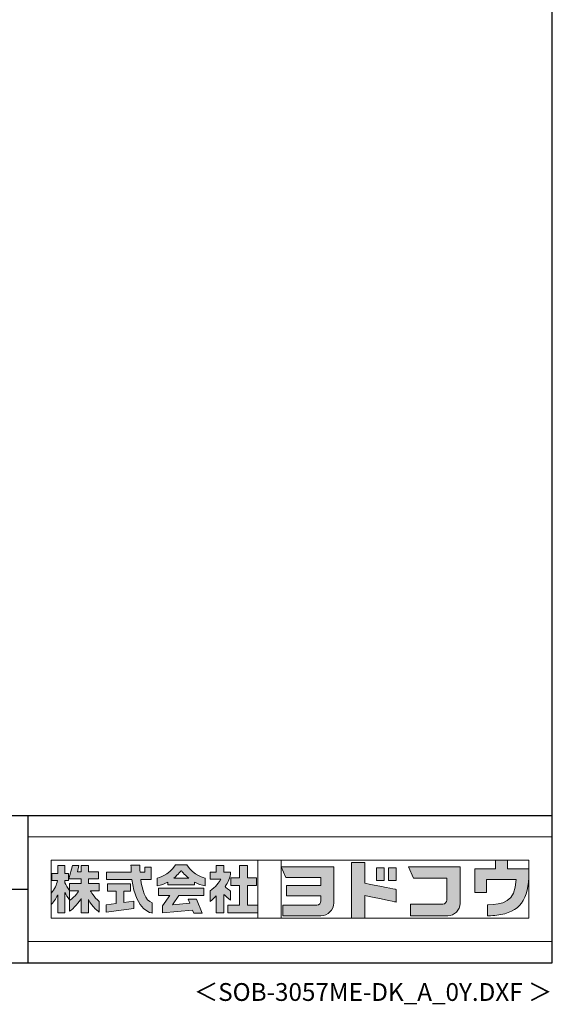
# Model space of a CAD drawing. Extents: x 868 to 32764, y 362 to 22484.
# Drawn here: x 26774 to 32764, y 362 to 11423 of the extents above; entities that cross this region are included whole.
import ezdxf
from ezdxf.enums import TextEntityAlignment as Align

# ---------------------------------------------------------------- set-up
doc = ezdxf.new("R2010")
doc.units = 0
doc.header["$LTSCALE"] = 80
doc.header["$MEASUREMENT"] = 0
for name, color, linetype in [('FILENAME', 7, 'CONTINUOUS'), ('WAKUSEN-01', 50, 'CONTINUOUS'), ('WAKUSEN-02', 130, 'CONTINUOUS')]:
    doc.layers.add(name, color=color, linetype=linetype)
doc.layers.add('FRAME', color=8, linetype='CONTINUOUS', lineweight=0, plot=False)
doc.layers.add('株式会社ヨドコウ 社名ロゴタイプ 横組み', color=4, linetype='CONTINUOUS', lineweight=0)
doc.styles.add('FILENAME', font='romans', dxfattribs={"height": 200, "bigfont": 'bigfont'})

# ---------------------------------------------------------------- blocks, each defined once
blk = doc.blocks.new('Block_0')
at = {"layer": '株式会社ヨドコウ 社名ロゴタイプ 横組み'}
h = blk.add_hatch(color=256, dxfattribs=at)
h.dxf.hatch_style = 1
edge = h.paths.add_edge_path()
edge.add_spline(control_points=[(128.43, -12.79), (128.43, -12.43), (128.43, -12.09), (128.43, -11.79)], knot_values=[12.750005, 12.750005, 12.750005, 12.750005, 12.812504, 12.812504, 12.812504, 12.812504], degree=3, periodic=0)
edge.add_spline(control_points=[(128.43, -11.79), (128.43, -11.5), (128.43, -11.24), (128.43, -11.02)], knot_values=[12.812504, 12.812504, 12.812504, 12.812504, 12.875003, 12.875003, 12.875003, 12.875003], degree=3, periodic=0)
edge.add_spline(control_points=[(128.43, -11.02), (128.43, -10.92), (128.43, -10.82), (128.43, -10.74)], knot_values=[12.875003, 12.875003, 12.875003, 12.875003, 12.906252, 12.906252, 12.906252, 12.906252], degree=3, periodic=0)
edge.add_spline(control_points=[(128.43, -10.74), (128.43, -10.66), (128.43, -10.59), (128.43, -10.53)], knot_values=[12.906252, 12.906252, 12.906252, 12.906252, 12.937501, 12.937501, 12.937501, 12.937501], degree=3, periodic=0)
edge.add_spline(control_points=[(128.43, -10.35), (128.43, -10.35), (128.43, -10.35), (128.43, -10.35), (128.43, -10.35), (122.78, -10.35), (117.12, -10.35)], knot_values=[12.999817, 12.999817, 12.999817, 12.999817, 13, 13, 13, 13.49999, 13.49999, 13.49999, 13.49999], degree=3, periodic=0)
edge.add_spline(control_points=[(117.12, -10.35), (111.46, -10.35), (105.8, -10.35), (105.8, -10.35)], knot_values=[13.49999, 13.49999, 13.49999, 13.49999, 14, 14, 14, 14], degree=3, periodic=0)
edge.add_spline(control_points=[(105.8, -10.35), (105.8, -10.35), (107.72, -14.94), (107.72, -14.94)], knot_values=[0.00001, 0.00001, 0.00001, 0.00001, 0.99999, 0.99999, 0.99999, 0.99999], degree=3, periodic=0)
edge.add_spline(control_points=[(107.72, -14.94), (107.72, -14.94), (122.93, -14.94), (122.93, -14.94)], knot_values=[1.00001, 1.00001, 1.00001, 1.00001, 1.99999, 1.99999, 1.99999, 1.99999], degree=3, periodic=0)
edge.add_spline(control_points=[(122.93, -14.94), (122.93, -14.94), (122.93, -18.45), (122.93, -18.45)], knot_values=[2.00001, 2.00001, 2.00001, 2.00001, 2.99999, 2.99999, 2.99999, 2.99999], degree=3, periodic=0)
edge.add_spline(control_points=[(122.93, -18.45), (122.93, -18.45), (108.09, -18.45), (108.09, -18.45)], knot_values=[3.00001, 3.00001, 3.00001, 3.00001, 3.99999, 3.99999, 3.99999, 3.99999], degree=3, periodic=0)
edge.add_spline(control_points=[(108.09, -18.45), (108.09, -18.45), (108.09, -22.88), (108.09, -22.88)], knot_values=[4.00001, 4.00001, 4.00001, 4.00001, 4.99999, 4.99999, 4.99999, 4.99999], degree=3, periodic=0)
edge.add_spline(control_points=[(108.09, -22.88), (108.09, -22.88), (122.93, -22.88), (122.93, -22.88)], knot_values=[5.00001, 5.00001, 5.00001, 5.00001, 5.99999, 5.99999, 5.99999, 5.99999], degree=3, periodic=0)
edge.add_spline(control_points=[(122.93, -22.88), (122.93, -22.88), (122.93, -25.08), (122.93, -25.08)], knot_values=[6.00001, 6.00001, 6.00001, 6.00001, 7, 7, 7, 7], degree=3, periodic=0)
edge.add_spline(control_points=[(122.93, -25.08), (122.93, -26.07), (122.12, -26.87), (121.13, -26.87)], knot_values=[7, 7, 7, 7, 8, 8, 8, 8], degree=3, periodic=0)
edge.add_spline(control_points=[(121.13, -26.87), (121.13, -26.87), (106.47, -26.87), (106.47, -26.87)], knot_values=[8.00001, 8.00001, 8.00001, 8.00001, 8.99999, 8.99999, 8.99999, 8.99999], degree=3, periodic=0)
edge.add_spline(control_points=[(106.47, -26.87), (106.47, -26.87), (106.47, -31.47), (106.47, -31.47)], knot_values=[9.00001, 9.00001, 9.00001, 9.00001, 9.99999, 9.99999, 9.99999, 9.99999], degree=3, periodic=0)
edge.add_spline(control_points=[(106.47, -31.47), (106.47, -31.47), (122.93, -31.47), (122.93, -31.47)], knot_values=[10.00001, 10.00001, 10.00001, 10.00001, 11, 11, 11, 11], degree=3, periodic=0)
edge.add_spline(control_points=[(122.93, -31.47), (125.96, -31.47), (128.43, -28.99), (128.43, -25.96), (128.43, -25.96), (128.43, -24.98), (128.43, -23.52)], knot_values=[11, 11, 11, 11, 12, 12, 12, 12.250015, 12.250015, 12.250015, 12.250015], degree=3, periodic=0)
edge.add_spline(control_points=[(128.43, -23.52), (128.43, -22.06), (128.43, -20.11), (128.43, -18.16)], knot_values=[12.250015, 12.250015, 12.250015, 12.250015, 12.50001, 12.50001, 12.50001, 12.50001], degree=3, periodic=0)
edge.add_spline(control_points=[(128.43, -18.16), (128.43, -17.18), (128.43, -16.2), (128.43, -15.29)], knot_values=[12.50001, 12.50001, 12.50001, 12.50001, 12.625008, 12.625008, 12.625008, 12.625008], degree=3, periodic=0)
edge.add_spline(control_points=[(128.43, -15.29), (128.43, -14.38), (128.43, -13.52), (128.43, -12.79)], knot_values=[12.625008, 12.625008, 12.625008, 12.625008, 12.750005, 12.750005, 12.750005, 12.750005], degree=3, periodic=0)
edge = h.paths.add_edge_path()
edge.add_spline(control_points=[(141.81, -17.46), (141.81, -17.46), (141.81, -8.53), (141.81, -8.53)], knot_values=[1.00001, 1.00001, 1.00001, 1.00001, 1.99999, 1.99999, 1.99999, 1.99999], degree=3, periodic=0)
edge.add_spline(control_points=[(141.81, -8.53), (141.81, -8.53), (136.06, -8.53), (136.06, -8.53)], knot_values=[2.00001, 2.00001, 2.00001, 2.00001, 2.99999, 2.99999, 2.99999, 2.99999], degree=3, periodic=0)
edge.add_spline(control_points=[(136.06, -8.53), (136.06, -8.53), (136.06, -32.5), (136.06, -32.5)], knot_values=[3.00001, 3.00001, 3.00001, 3.00001, 3.99999, 3.99999, 3.99999, 3.99999], degree=3, periodic=0)
edge.add_spline(control_points=[(136.06, -32.5), (136.06, -32.5), (141.81, -32.5), (141.81, -32.5)], knot_values=[4.00001, 4.00001, 4.00001, 4.00001, 4.99999, 4.99999, 4.99999, 4.99999], degree=3, periodic=0)
edge.add_spline(control_points=[(141.81, -32.5), (141.81, -32.5), (141.81, -22.75), (141.81, -22.75)], knot_values=[5.00001, 5.00001, 5.00001, 5.00001, 6, 6, 6, 6], degree=3, periodic=0)
edge.add_spline(control_points=[(141.81, -22.75), (146.75, -23.83), (154.97, -25.5), (155.05, -25.52)], knot_values=[6, 6, 6, 6, 7, 7, 7, 7], degree=3, periodic=0)
edge.add_spline(control_points=[(155.05, -25.52), (155.05, -25.52), (155.4, -25.59), (155.4, -25.59), (155.4, -25.59), (155.4, -20.1), (155.4, -20.1), (155.4, -20.1), (155.17, -20.05), (155.17, -20.05)], knot_values=[7.00003, 7.00003, 7.00003, 7.00003, 8, 8, 8, 9, 9, 9, 9.99997, 9.99997, 9.99997, 9.99997], degree=3, periodic=0)
edge.add_spline(control_points=[(155.17, -20.05), (155.1, -20.04), (148.67, -18.75), (141.81, -17.46)], knot_values=[0, 0, 0, 0, 1, 1, 1, 1], degree=3, periodic=0)
edge = h.paths.add_edge_path()
edge.add_spline(control_points=[(182.97, -15.35), (182.97, -14.42), (182.97, -13.56), (182.97, -12.82)], knot_values=[8.625007, 8.625007, 8.625007, 8.625007, 8.750005, 8.750005, 8.750005, 8.750005], degree=3, periodic=0)
edge.add_spline(control_points=[(182.97, -12.82), (182.97, -12.45), (182.97, -12.11), (182.97, -11.81)], knot_values=[8.750005, 8.750005, 8.750005, 8.750005, 8.812504, 8.812504, 8.812504, 8.812504], degree=3, periodic=0)
edge.add_spline(control_points=[(182.97, -11.81), (182.97, -11.51), (182.97, -11.25), (182.97, -11.03)], knot_values=[8.812504, 8.812504, 8.812504, 8.812504, 8.875002, 8.875002, 8.875002, 8.875002], degree=3, periodic=0)
edge.add_spline(control_points=[(182.97, -11.03), (182.97, -10.92), (182.97, -10.83), (182.97, -10.74)], knot_values=[8.875002, 8.875002, 8.875002, 8.875002, 8.906252, 8.906252, 8.906252, 8.906252], degree=3, periodic=0)
edge.add_spline(control_points=[(182.97, -10.74), (182.97, -10.66), (182.97, -10.59), (182.97, -10.53)], knot_values=[8.906252, 8.906252, 8.906252, 8.906252, 8.937501, 8.937501, 8.937501, 8.937501], degree=3, periodic=0)
edge.add_spline(control_points=[(182.97, -10.35), (182.97, -10.35), (182.97, -10.35), (182.97, -10.35), (182.97, -10.35), (177.43, -10.35), (171.88, -10.35)], knot_values=[8.999817, 8.999817, 8.999817, 8.999817, 9, 9, 9, 9.49999, 9.49999, 9.49999, 9.49999], degree=3, periodic=0)
edge.add_spline(control_points=[(171.88, -10.35), (166.33, -10.35), (160.78, -10.35), (160.78, -10.35)], knot_values=[9.49999, 9.49999, 9.49999, 9.49999, 10, 10, 10, 10], degree=3, periodic=0)
edge.add_spline(control_points=[(160.78, -10.35), (160.78, -10.35), (162.85, -15.34), (162.85, -15.34)], knot_values=[0.00001, 0.00001, 0.00001, 0.00001, 0.99999, 0.99999, 0.99999, 0.99999], degree=3, periodic=0)
edge.add_spline(control_points=[(162.85, -15.34), (162.85, -15.34), (177.24, -15.34), (177.24, -15.34)], knot_values=[1.00001, 1.00001, 1.00001, 1.00001, 1.99999, 1.99999, 1.99999, 1.99999], degree=3, periodic=0)
edge.add_spline(control_points=[(177.24, -15.34), (177.24, -15.34), (177.24, -24.73), (177.24, -24.73)], knot_values=[2.00001, 2.00001, 2.00001, 2.00001, 3, 3, 3, 3], degree=3, periodic=0)
edge.add_spline(control_points=[(177.24, -24.73), (177.24, -25.66), (176.48, -26.43), (175.54, -26.43)], knot_values=[3, 3, 3, 3, 4, 4, 4, 4], degree=3, periodic=0)
edge.add_spline(control_points=[(175.54, -26.43), (175.54, -26.43), (161.55, -26.43), (161.55, -26.43)], knot_values=[4.00001, 4.00001, 4.00001, 4.00001, 4.99999, 4.99999, 4.99999, 4.99999], degree=3, periodic=0)
edge.add_spline(control_points=[(161.55, -26.43), (161.55, -26.43), (161.55, -31.47), (161.55, -31.47)], knot_values=[5.00001, 5.00001, 5.00001, 5.00001, 5.99999, 5.99999, 5.99999, 5.99999], degree=3, periodic=0)
edge.add_spline(control_points=[(161.55, -31.47), (161.55, -31.47), (177.65, -31.47), (177.65, -31.47)], knot_values=[6.00001, 6.00001, 6.00001, 6.00001, 7, 7, 7, 7], degree=3, periodic=0)
edge.add_spline(control_points=[(177.65, -31.47), (180.58, -31.47), (182.97, -29.08), (182.97, -26.14), (182.97, -26.14), (182.97, -25.15), (182.97, -23.67)], knot_values=[7, 7, 7, 7, 8, 8, 8, 8.250015, 8.250015, 8.250015, 8.250015], degree=3, periodic=0)
edge.add_spline(control_points=[(182.97, -23.67), (182.97, -22.19), (182.97, -20.22), (182.97, -18.25)], knot_values=[8.250015, 8.250015, 8.250015, 8.250015, 8.50001, 8.50001, 8.50001, 8.50001], degree=3, periodic=0)
edge.add_spline(control_points=[(182.97, -18.25), (182.97, -17.26), (182.97, -16.27), (182.97, -15.35)], knot_values=[8.50001, 8.50001, 8.50001, 8.50001, 8.625007, 8.625007, 8.625007, 8.625007], degree=3, periodic=0)
edge = h.paths.add_edge_path()
edge.add_spline(control_points=[(212.73, -12.78), (212.73, -12.78), (212.73, -11.21), (212.73, -11.21), (212.73, -11.21), (203.51, -11.21), (203.51, -11.21)], knot_values=[14.00002, 14.00002, 14.00002, 14.00002, 15, 15, 15, 15.99998, 15.99998, 15.99998, 15.99998], degree=3, periodic=0)
edge.add_spline(control_points=[(203.51, -11.21), (203.51, -11.21), (203.51, -11.21), (203.51, -11.21), (203.51, -11.21), (203.51, -11.21), (203.51, -11.21)], knot_values=[15.99998, 15.99998, 15.99998, 15.99998, 16, 16, 16, 16.00001, 16.00001, 16.00001, 16.00001], degree=3, periodic=0)
edge.add_spline(control_points=[(203.51, -11.21), (203.51, -11.21), (203.51, -7.5), (203.51, -7.5)], knot_values=[0.00001, 0.00001, 0.00001, 0.00001, 0.99999, 0.99999, 0.99999, 0.99999], degree=3, periodic=0)
edge.add_spline(control_points=[(203.51, -7.5), (203.51, -7.5), (198.23, -7.5), (198.23, -7.5)], knot_values=[1.00001, 1.00001, 1.00001, 1.00001, 1.99999, 1.99999, 1.99999, 1.99999], degree=3, periodic=0)
edge.add_spline(control_points=[(198.23, -7.5), (198.23, -7.5), (198.23, -11.21), (198.23, -11.21)], knot_values=[2.00001, 2.00001, 2.00001, 2.00001, 2.99999, 2.99999, 2.99999, 2.99999], degree=3, periodic=0)
edge.add_spline(control_points=[(198.23, -11.21), (198.23, -11.21), (189.33, -11.21), (189.33, -11.21)], knot_values=[3.00001, 3.00001, 3.00001, 3.00001, 3.99999, 3.99999, 3.99999, 3.99999], degree=3, periodic=0)
edge.add_spline(control_points=[(189.33, -11.21), (189.33, -11.21), (189.33, -21.51), (189.33, -21.51)], knot_values=[4.00001, 4.00001, 4.00001, 4.00001, 4.99999, 4.99999, 4.99999, 4.99999], degree=3, periodic=0)
edge.add_spline(control_points=[(189.33, -21.51), (189.33, -21.51), (194.46, -21.51), (194.46, -21.51)], knot_values=[5.00001, 5.00001, 5.00001, 5.00001, 5.99999, 5.99999, 5.99999, 5.99999], degree=3, periodic=0)
edge.add_spline(control_points=[(194.46, -21.51), (194.46, -21.51), (194.46, -15.81), (194.46, -15.81)], knot_values=[6.00001, 6.00001, 6.00001, 6.00001, 6.99999, 6.99999, 6.99999, 6.99999], degree=3, periodic=0)
edge.add_spline(control_points=[(194.46, -15.81), (194.46, -15.81), (207.16, -15.81), (207.16, -15.81)], knot_values=[7.00001, 7.00001, 7.00001, 7.00001, 8, 8, 8, 8], degree=3, periodic=0)
edge.add_spline(control_points=[(207.16, -15.81), (206.97, -25.77), (201.09, -26.66), (195.07, -26.71)], knot_values=[8, 8, 8, 8, 9, 9, 9, 9], degree=3, periodic=0)
edge.add_spline(control_points=[(195.07, -26.71), (195.07, -26.71), (194.78, -26.71), (194.78, -26.71)], knot_values=[9.00001, 9.00001, 9.00001, 9.00001, 9.99999, 9.99999, 9.99999, 9.99999], degree=3, periodic=0)
edge.add_spline(control_points=[(194.78, -26.71), (194.78, -26.71), (194.78, -31.47), (194.78, -31.47)], knot_values=[10.00001, 10.00001, 10.00001, 10.00001, 10.99999, 10.99999, 10.99999, 10.99999], degree=3, periodic=0)
edge.add_spline(control_points=[(194.78, -31.47), (194.78, -31.47), (195.08, -31.47), (195.08, -31.47)], knot_values=[11.00001, 11.00001, 11.00001, 11.00001, 12, 12, 12, 12], degree=3, periodic=0)
edge.add_spline(control_points=[(195.08, -31.47), (196.5, -31.47), (197.74, -31.4), (198.86, -31.26)], knot_values=[12, 12, 12, 12, 13, 13, 13, 13], degree=3, periodic=0)
edge.add_spline(control_points=[(198.86, -31.26), (208.71, -30.05), (212.73, -24.69), (212.73, -12.78)], knot_values=[13, 13, 13, 13, 14, 14, 14, 14], degree=3, periodic=0)
h = blk.add_hatch(color=250, dxfattribs=at)
h.dxf.hatch_style = 2
edge = h.paths.add_edge_path()
edge.add_spline(control_points=[(203.51, -11.21), (203.51, -11.21), (203.51, -7.5), (203.51, -7.5), (203.51, -7.5), (198.23, -7.5), (198.23, -7.5), (198.23, -7.5), (198.23, -11.21), (198.23, -11.21), (198.23, -11.21), (189.33, -11.21), (189.33, -11.21), (189.33, -11.21), (189.33, -21.51), (189.33, -21.51), (189.33, -21.51), (194.46, -21.51), (194.46, -21.51), (194.46, -21.51), (194.46, -15.81), (194.46, -15.81), (194.46, -15.81), (207.16, -15.81), (207.16, -15.81), (206.97, -25.77), (201.09, -26.66), (195.07, -26.71), (195.07, -26.71), (194.78, -26.71), (194.78, -26.71), (194.78, -26.71), (194.78, -31.47), (194.78, -31.47), (194.78, -31.47), (195.08, -31.47), (195.08, -31.47), (196.5, -31.47), (197.74, -31.4), (198.86, -31.26), (208.71, -30.05), (212.73, -24.69), (212.73, -12.78), (212.73, -12.78), (212.73, -11.21), (212.73, -11.21), (212.73, -11.21), (203.51, -11.21), (203.51, -11.21)], knot_values=[0, 0, 0, 0, 1, 1, 1, 2, 2, 2, 3, 3, 3, 4, 4, 4, 5, 5, 5, 6, 6, 6, 7, 7, 7, 8, 8, 8, 9, 9, 9, 10, 10, 10, 11, 11, 11, 12, 12, 12, 13, 13, 13, 14, 14, 14, 15, 15, 15, 16, 16, 16, 16], degree=3, periodic=0)
edge.add_line((203.51, -11.21), (203.51, -11.21))
h = blk.add_hatch(color=256, dxfattribs=at)
h.dxf.hatch_style = 2
edge = h.paths.add_edge_path()
edge.add_spline(control_points=[(22.52, -15.55), (22.52, -15.55), (26.89, -15.55), (26.89, -15.55), (26.89, -15.55), (26.89, -12.49), (26.89, -12.49), (26.89, -12.49), (26.89, -12.48), (26.89, -12.48), (26.89, -12.48), (22.52, -12.48), (22.52, -12.48), (22.52, -12.48), (22.52, -9.76), (22.52, -9.76), (22.52, -9.76), (19.43, -9.76), (19.43, -9.76), (19.43, -9.76), (19.43, -12.48), (19.43, -12.48), (19.43, -12.48), (19.43, -12.49), (19.43, -12.49), (19.43, -12.49), (17.82, -12.49), (17.82, -12.49), (17.82, -12.49), (18.44, -9.76), (18.44, -9.76), (18.44, -9.76), (15.67, -9.76), (15.67, -9.76), (15.67, -9.76), (14.16, -15.55), (14.16, -15.55), (14.16, -15.55), (19.43, -15.55), (19.43, -15.55), (19.43, -15.55), (19.43, -17.6), (19.43, -17.6), (19.43, -17.6), (14.44, -17.6), (14.44, -17.6), (14.44, -17.6), (14.44, -20.61), (14.44, -20.61), (13.55, -19.44), (12.8, -18.25), (12.39, -17.26), (12.39, -17.26), (12.39, -16.3), (12.39, -16.3), (12.39, -16.3), (13.9, -16.3), (13.9, -16.3), (13.9, -16.3), (13.9, -13.32), (13.9, -13.32), (13.9, -13.32), (12.39, -13.32), (12.39, -13.32), (12.39, -13.32), (12.39, -9.76), (12.39, -9.76), (12.39, -9.76), (9.4, -9.76), (9.4, -9.76), (9.4, -9.76), (9.4, -13.32), (9.4, -13.32), (9.4, -13.32), (6.77, -13.32), (6.77, -13.32), (6.77, -13.32), (6.77, -16.3), (6.77, -16.3), (6.77, -16.3), (9.17, -16.3), (9.17, -16.3), (8.88, -18.08), (7.95, -19.98), (6.53, -21.71), (6.53, -21.71), (6.53, -26.68), (6.53, -26.68), (7.81, -25.14), (9.05, -23.22), (9.4, -22.42), (9.4, -22.42), (9.4, -30.2), (9.4, -30.2), (9.4, -30.2), (12.39, -30.2), (12.39, -30.2), (12.39, -30.2), (12.39, -21.53), (12.39, -21.53), (12.72, -22.29), (13.73, -23.63), (14.44, -24.55), (14.44, -24.55), (14.44, -20.69), (14.44, -20.69), (14.44, -20.69), (14.5, -20.69), (14.5, -20.69), (14.5, -20.69), (18.29, -20.69), (18.29, -20.69), (18.29, -20.69), (17.1, -23.18), (14.44, -24.95), (14.44, -24.95), (14.44, -29.56), (14.44, -29.56), (15.91, -28.51), (18.82, -25.32), (19.43, -24.11), (19.43, -24.11), (19.43, -30.2), (19.43, -30.2), (19.43, -30.2), (22.52, -30.2), (22.52, -30.2), (22.52, -30.2), (22.52, -24.43), (22.52, -24.43), (24.05, -27.77), (27.23, -29.95), (27.23, -29.95), (27.23, -29.95), (27.23, -25.41), (27.23, -25.41), (24.93, -23.55), (23.41, -20.69), (23.41, -20.69), (23.41, -20.69), (27.23, -20.69), (27.23, -20.69), (27.23, -20.69), (27.23, -17.6), (27.23, -17.6), (27.23, -17.6), (22.52, -17.6), (22.52, -17.6), (22.52, -17.6), (22.52, -15.55), (22.52, -15.55)], knot_values=[0, 0, 0, 0, 1, 1, 1, 2, 2, 2, 3, 3, 3, 4, 4, 4, 5, 5, 5, 6, 6, 6, 7, 7, 7, 8, 8, 8, 9, 9, 9, 10, 10, 10, 11, 11, 11, 12, 12, 12, 13, 13, 13, 14, 14, 14, 15, 15, 15, 16, 16, 16, 17, 17, 17, 18, 18, 18, 19, 19, 19, 20, 20, 20, 21, 21, 21, 22, 22, 22, 23, 23, 23, 24, 24, 24, 25, 25, 25, 26, 26, 26, 27, 27, 27, 28, 28, 28, 29, 29, 29, 30, 30, 30, 31, 31, 31, 32, 32, 32, 33, 33, 33, 34, 34, 34, 35, 35, 35, 36, 36, 36, 37, 37, 37, 38, 38, 38, 39, 39, 39, 40, 40, 40, 41, 41, 41, 42, 42, 42, 43, 43, 43, 44, 44, 44, 45, 45, 45, 46, 46, 46, 47, 47, 47, 48, 48, 48, 49, 49, 49, 50, 50, 50, 50], degree=3, periodic=0)
h = blk.add_hatch(color=256, dxfattribs=at)
h.dxf.hatch_style = 2
edge = h.paths.add_edge_path()
edge.add_spline(control_points=[(45.15, -15.85), (45.15, -15.85), (49.6, -15.85), (49.6, -15.85), (49.6, -15.85), (49.6, -10.54), (49.6, -10.54), (49.6, -10.54), (46.93, -10.54), (46.93, -10.54), (46.93, -10.54), (46.93, -12.72), (46.93, -12.72), (46.93, -12.72), (44.85, -12.72), (44.85, -12.72), (44.74, -11.69), (44.68, -9.71), (44.68, -9.71), (44.68, -9.71), (40.92, -9.71), (40.92, -9.71), (40.93, -10.77), (40.97, -11.77), (41.03, -12.72), (41.03, -12.72), (30.42, -12.72), (30.42, -12.72), (30.42, -12.72), (30.42, -15.85), (30.42, -15.85), (30.42, -15.85), (41.32, -15.85), (41.32, -15.85), (43.08, -29.91), (50.08, -30.3), (50.08, -30.3), (50.08, -30.3), (50.08, -25.89), (50.08, -25.89), (46.98, -25.07), (45.69, -19.94), (45.15, -15.85)], knot_values=[0, 0, 0, 0, 1, 1, 1, 2, 2, 2, 3, 3, 3, 4, 4, 4, 5, 5, 5, 6, 6, 6, 7, 7, 7, 8, 8, 8, 9, 9, 9, 10, 10, 10, 11, 11, 11, 12, 12, 12, 13, 13, 13, 14, 14, 14, 14], degree=3, periodic=0)
h = blk.add_hatch(color=256, dxfattribs=at)
h.dxf.hatch_style = 2
edge = h.paths.add_edge_path()
edge.add_spline(control_points=[(59.36, -15.25), (61.43, -13.59), (62.6, -11.98), (62.6, -11.98), (62.6, -11.98), (63.78, -13.59), (65.85, -15.25), (65.85, -15.25), (59.36, -15.25), (59.36, -15.25)], knot_values=[0, 0, 0, 0, 1, 1, 1, 2, 2, 2, 3, 3, 3, 3], degree=3, periodic=0)
edge = h.paths.add_edge_path()
edge.add_spline(control_points=[(65.04, -9.58), (65.04, -9.58), (60.17, -9.58), (60.17, -9.58), (57.4, -14.2), (52.2, -15.27), (52.2, -15.27), (52.2, -15.27), (52.2, -18.6), (52.2, -18.6), (53.93, -18.32), (55.49, -17.69), (56.85, -16.94), (56.85, -16.94), (56.85, -18.14), (56.85, -18.14), (56.85, -18.14), (68.35, -18.14), (68.35, -18.14), (68.35, -18.14), (68.35, -16.94), (68.35, -16.94), (69.71, -17.69), (71.27, -18.32), (73, -18.6), (73, -18.6), (73, -15.27), (73, -15.27), (73, -15.27), (67.8, -14.2), (65.04, -9.58)], knot_values=[0, 0, 0, 0, 1, 1, 1, 2, 2, 2, 3, 3, 3, 4, 4, 4, 5, 5, 5, 6, 6, 6, 7, 7, 7, 8, 8, 8, 9, 9, 9, 10, 10, 10, 10], degree=3, periodic=0)
h = blk.add_hatch(color=256, dxfattribs=at)
h.dxf.hatch_style = 2
edge = h.paths.add_edge_path()
edge.add_spline(control_points=[(83.92, -20.84), (83.49, -20.61), (81.76, -19.16), (81.52, -18.88), (82.86, -17.18), (83.86, -14.97), (83.87, -12.72), (83.87, -12.72), (81.05, -12.72), (81.05, -12.72), (81.05, -12.72), (81.05, -9.76), (81.05, -9.76), (81.05, -9.76), (77.76, -9.76), (77.76, -9.76), (77.76, -9.76), (77.76, -12.72), (77.76, -12.72), (77.76, -12.72), (75.04, -12.72), (75.04, -12.72), (75.04, -12.72), (75.04, -15.74), (75.04, -15.74), (75.04, -15.74), (79.77, -15.74), (79.77, -15.74), (79.1, -17.07), (77.28, -19.22), (75.04, -20.67), (75.04, -20.67), (75.04, -25.31), (75.04, -25.31), (76.07, -24.58), (77.76, -22.86), (77.76, -22.86), (77.76, -22.86), (77.76, -30.22), (77.76, -30.22), (77.76, -30.22), (81.05, -30.22), (81.05, -30.22), (81.05, -30.22), (81.05, -22.29), (81.05, -22.29), (81.42, -22.71), (83.24, -24.3), (83.92, -24.79), (83.92, -24.79), (83.92, -20.84), (83.92, -20.84)], knot_values=[0, 0, 0, 0, 1, 1, 1, 2, 2, 2, 3, 3, 3, 4, 4, 4, 5, 5, 5, 6, 6, 6, 7, 7, 7, 8, 8, 8, 9, 9, 9, 10, 10, 10, 11, 11, 11, 12, 12, 12, 13, 13, 13, 14, 14, 14, 15, 15, 15, 16, 16, 16, 17, 17, 17, 17], degree=3, periodic=0)
h = blk.add_hatch(color=256, dxfattribs=at)
h.dxf.hatch_style = 2
h.paths.add_polyline_path([(91.19, -26.94), (91.19, -18.44), (95.14, -18.44), (95.14, -15.12), (91.19, -15.12), (91.19, -9.76), (87.81, -9.76), (87.81, -15.12), (84.01, -15.12), (84.01, -18.44), (87.81, -18.44), (87.81, -26.94), (82.69, -26.94), (82.69, -30.22), (95.72, -30.22), (95.72, -26.94)])
h = blk.add_hatch(color=250, dxfattribs=at)
h.dxf.hatch_style = 2
edge = h.paths.add_edge_path()
edge.add_spline(control_points=[(105.8, -10.35), (105.8, -10.35), (107.72, -14.94), (107.72, -14.94), (107.72, -14.94), (122.93, -14.94), (122.93, -14.94), (122.93, -14.94), (122.93, -18.45), (122.93, -18.45), (122.93, -18.45), (108.09, -18.45), (108.09, -18.45), (108.09, -18.45), (108.09, -22.88), (108.09, -22.88), (108.09, -22.88), (122.93, -22.88), (122.93, -22.88), (122.93, -22.88), (122.93, -25.08), (122.93, -25.08), (122.93, -26.07), (122.12, -26.87), (121.13, -26.87), (121.13, -26.87), (106.47, -26.87), (106.47, -26.87), (106.47, -26.87), (106.47, -31.47), (106.47, -31.47), (106.47, -31.47), (122.93, -31.47), (122.93, -31.47), (125.96, -31.47), (128.43, -28.99), (128.43, -25.96), (128.43, -25.96), (128.43, -10.35), (128.43, -10.35), (128.43, -10.35), (105.8, -10.35), (105.8, -10.35)], knot_values=[0, 0, 0, 0, 1, 1, 1, 2, 2, 2, 3, 3, 3, 4, 4, 4, 5, 5, 5, 6, 6, 6, 7, 7, 7, 8, 8, 8, 9, 9, 9, 10, 10, 10, 11, 11, 11, 12, 12, 12, 13, 13, 13, 14, 14, 14, 14], degree=3, periodic=0)
edge.add_line((105.8, -10.35), (105.8, -10.35))
h = blk.add_hatch(color=250, dxfattribs=at)
h.dxf.hatch_style = 2
edge = h.paths.add_edge_path()
edge.add_spline(control_points=[(155.17, -20.05), (155.1, -20.04), (148.67, -18.75), (141.81, -17.46), (141.81, -17.46), (141.81, -8.53), (141.81, -8.53), (141.81, -8.53), (136.06, -8.53), (136.06, -8.53), (136.06, -8.53), (136.06, -32.5), (136.06, -32.5), (136.06, -32.5), (141.81, -32.5), (141.81, -32.5), (141.81, -32.5), (141.81, -22.75), (141.81, -22.75), (146.75, -23.83), (154.97, -25.5), (155.05, -25.52), (155.05, -25.52), (155.4, -25.59), (155.4, -25.59), (155.4, -25.59), (155.4, -20.1), (155.4, -20.1), (155.4, -20.1), (155.17, -20.05), (155.17, -20.05)], knot_values=[0, 0, 0, 0, 1, 1, 1, 2, 2, 2, 3, 3, 3, 4, 4, 4, 5, 5, 5, 6, 6, 6, 7, 7, 7, 8, 8, 8, 9, 9, 9, 10, 10, 10, 10], degree=3, periodic=0)
edge.add_line((155.17, -20.05), (155.17, -20.05))
h = blk.add_hatch(color=256, dxfattribs=at)
h.dxf.hatch_style = 2
h.paths.add_polyline_path([(146.94, -10.84), (146.94, -16.24), (150.29, -16.24), (150.29, -10.84), (146.94, -10.84)])
h = blk.add_hatch(color=256, dxfattribs=at)
h.dxf.hatch_style = 2
h.paths.add_polyline_path([(152.05, -10.84), (152.05, -16.24), (155.4, -16.24), (155.4, -10.84), (152.05, -10.84)])
h = blk.add_hatch(color=250, dxfattribs=at)
h.dxf.hatch_style = 2
edge = h.paths.add_edge_path()
edge.add_spline(control_points=[(160.78, -10.35), (160.78, -10.35), (162.85, -15.34), (162.85, -15.34), (162.85, -15.34), (177.24, -15.34), (177.24, -15.34), (177.24, -15.34), (177.24, -24.73), (177.24, -24.73), (177.24, -25.66), (176.48, -26.43), (175.54, -26.43), (175.54, -26.43), (161.55, -26.43), (161.55, -26.43), (161.55, -26.43), (161.55, -31.47), (161.55, -31.47), (161.55, -31.47), (177.65, -31.47), (177.65, -31.47), (180.58, -31.47), (182.97, -29.08), (182.97, -26.14), (182.97, -26.14), (182.97, -10.35), (182.97, -10.35), (182.97, -10.35), (160.78, -10.35), (160.78, -10.35)], knot_values=[0, 0, 0, 0, 1, 1, 1, 2, 2, 2, 3, 3, 3, 4, 4, 4, 5, 5, 5, 6, 6, 6, 7, 7, 7, 8, 8, 8, 9, 9, 9, 10, 10, 10, 10], degree=3, periodic=0)
edge.add_line((160.78, -10.35), (160.78, -10.35))
h = blk.add_hatch(color=256, dxfattribs=at)
h.dxf.hatch_style = 2
h.paths.add_polyline_path([(37.86, -20.86), (40.77, -20.86), (40.77, -17.73), (30.83, -17.73), (30.83, -20.86), (34.55, -20.86), (34.55, -26.14), (30.25, -26.72), (30.25, -29.95), (42.2, -28.37), (42.2, -25.15), (37.86, -25.71)])
h = blk.add_hatch(color=256, dxfattribs=at)
h.dxf.hatch_style = 2
h.paths.add_polyline_path([(52.85, -22.77), (57.67, -22.77), (54.52, -27.23), (54.52, -30.26), (67.47, -29.01), (68.04, -30.42), (71.61, -30.42), (69.15, -24.34), (65.59, -24.34), (66.28, -26.04), (58.86, -26.76), (61.59, -22.77), (72.35, -22.77), (72.35, -19.65), (52.85, -19.65)])
at = {"layer": 'FRAME'}
for p, q in [((-3.54, 2.57), (222.81, 2.57)), ((-3.54, -42.57), (-3.54, 2.57)), ((222.81, 2.57), (222.81, -42.57)), ((6.53, -7.5), (212.73, -7.5)), ((6.53, -32.5), (6.53, -7.5)), ((95.72, -7.5), (95.72, -32.5)), ((105.8, -7.5), (105.8, -32.5)), ((212.73, -7.5), (212.73, -32.5)), ((212.73, -32.5), (6.53, -32.5)), ((222.81, -42.57), (-3.54, -42.57))]:
    blk.add_line(p, q, dxfattribs=at)
at = {"layer": '株式会社ヨドコウ 社名ロゴタイプ 横組み'}
for points in [[(91.19, -26.94), (91.19, -18.44), (95.14, -18.44), (95.14, -15.12), (91.19, -15.12), (91.19, -9.76), (87.81, -9.76), (87.81, -15.12), (84.01, -15.12), (84.01, -18.44), (87.81, -18.44), (87.81, -26.94), (82.69, -26.94), (82.69, -30.22), (95.72, -30.22), (95.72, -26.94)], [(37.86, -20.86), (40.77, -20.86), (40.77, -17.73), (30.83, -17.73), (30.83, -20.86), (34.55, -20.86), (34.55, -26.14), (30.25, -26.72), (30.25, -29.95), (42.2, -28.37), (42.2, -25.15), (37.86, -25.71)], [(52.85, -22.77), (57.67, -22.77), (54.52, -27.23), (54.52, -30.26), (67.47, -29.01), (68.04, -30.42), (71.61, -30.42), (69.15, -24.34), (65.59, -24.34), (66.28, -26.04), (58.86, -26.76), (61.59, -22.77), (72.35, -22.77), (72.35, -19.65), (52.85, -19.65)]]:
    blk.add_lwpolyline(points, close=True, dxfattribs=at)
for points in [[(146.94, -10.84), (146.94, -16.24), (150.29, -16.24), (150.29, -10.84), (146.94, -10.84)], [(152.05, -10.84), (152.05, -16.24), (155.4, -16.24), (155.4, -10.84), (152.05, -10.84)]]:
    blk.add_lwpolyline(points, dxfattribs=at)
for points in [[(203.51, -7.5), (203.51, -7.5), (198.23, -7.5), (198.23, -7.5)], [(198.23, -7.5), (198.23, -7.5), (198.23, -11.21), (198.23, -11.21)], [(203.51, -11.21), (203.51, -11.21), (203.51, -7.5), (203.51, -7.5)], [(12.39, -9.76), (12.39, -9.76), (9.4, -9.76), (9.4, -9.76)], [(9.4, -9.76), (9.4, -9.76), (9.4, -13.32), (9.4, -13.32)], [(12.39, -13.32), (12.39, -13.32), (12.39, -9.76), (12.39, -9.76)], [(15.67, -9.76), (15.67, -9.76), (14.16, -15.55), (14.16, -15.55)], [(18.44, -9.76), (18.44, -9.76), (15.67, -9.76), (15.67, -9.76)], [(17.82, -12.49), (17.82, -12.49), (18.44, -9.76), (18.44, -9.76)], [(19.43, -12.49), (19.43, -12.49), (17.82, -12.49), (17.82, -12.49)], [(22.52, -9.76), (22.52, -9.76), (19.43, -9.76), (19.43, -9.76)], [(19.43, -9.76), (19.43, -9.76), (19.43, -12.48), (19.43, -12.48)], [(19.43, -12.48), (19.43, -12.48), (19.43, -12.49), (19.43, -12.49)], [(22.52, -12.48), (22.52, -12.48), (22.52, -9.76), (22.52, -9.76)], [(26.89, -12.48), (26.89, -12.48), (22.52, -12.48), (22.52, -12.48)], [(26.89, -12.49), (26.89, -12.49), (26.89, -12.48), (26.89, -12.48)], [(26.89, -15.55), (26.89, -15.55), (26.89, -12.49), (26.89, -12.49)], [(105.8, -10.35), (105.8, -10.35), (107.72, -14.94), (107.72, -14.94)], [(128.43, -10.35), (128.43, -10.35), (105.8, -10.35), (105.8, -10.35)], [(128.43, -25.96), (128.43, -25.96), (128.43, -10.35), (128.43, -10.35)], [(160.78, -10.35), (160.78, -10.35), (162.85, -15.34), (162.85, -15.34)], [(182.97, -10.35), (182.97, -10.35), (160.78, -10.35), (160.78, -10.35)], [(182.97, -26.14), (182.97, -26.14), (182.97, -10.35), (182.97, -10.35)], [(198.23, -11.21), (198.23, -11.21), (189.33, -11.21), (189.33, -11.21)], [(189.33, -11.21), (189.33, -11.21), (189.33, -21.51), (189.33, -21.51)], [(212.73, -11.21), (212.73, -11.21), (203.51, -11.21), (203.51, -11.21)], [(212.73, -12.78), (212.73, -12.78), (212.73, -11.21), (212.73, -11.21)], [(9.17, -16.3), (8.88, -18.08), (7.95, -19.98), (6.53, -21.71)], [(9.4, -13.32), (9.4, -13.32), (6.77, -13.32), (6.77, -13.32)], [(6.77, -13.32), (6.77, -13.32), (6.77, -16.3), (6.77, -16.3)], [(6.77, -16.3), (6.77, -16.3), (9.17, -16.3), (9.17, -16.3)], [(13.9, -13.32), (13.9, -13.32), (12.39, -13.32), (12.39, -13.32)], [(12.39, -17.26), (12.39, -17.26), (12.39, -16.3), (12.39, -16.3)], [(12.39, -16.3), (12.39, -16.3), (13.9, -16.3), (13.9, -16.3)], [(13.9, -16.3), (13.9, -16.3), (13.9, -13.32), (13.9, -13.32)], [(14.16, -15.55), (14.16, -15.55), (19.43, -15.55), (19.43, -15.55)], [(19.43, -15.55), (19.43, -15.55), (19.43, -17.6), (19.43, -17.6)], [(22.52, -15.55), (22.52, -15.55), (26.89, -15.55), (26.89, -15.55)], [(22.52, -17.6), (22.52, -17.6), (22.52, -15.55), (22.52, -15.55)], [(107.72, -14.94), (107.72, -14.94), (122.93, -14.94), (122.93, -14.94)], [(122.93, -14.94), (122.93, -14.94), (122.93, -18.45), (122.93, -18.45)], [(162.85, -15.34), (162.85, -15.34), (177.24, -15.34), (177.24, -15.34)], [(177.24, -15.34), (177.24, -15.34), (177.24, -24.73), (177.24, -24.73)], [(194.46, -21.51), (194.46, -21.51), (194.46, -15.81), (194.46, -15.81)], [(194.46, -15.81), (194.46, -15.81), (207.16, -15.81), (207.16, -15.81)], [(207.16, -15.81), (206.97, -25.77), (201.09, -26.66), (195.07, -26.71)], [(198.86, -31.26), (208.71, -30.05), (212.73, -24.69), (212.73, -12.78)], [(14.44, -20.61), (13.55, -19.44), (12.8, -18.25), (12.39, -17.26)], [(19.43, -17.6), (19.43, -17.6), (14.44, -17.6), (14.44, -17.6)], [(14.44, -17.6), (14.44, -17.6), (14.44, -20.61), (14.44, -20.61)], [(14.44, -24.55), (14.44, -24.55), (14.44, -20.69), (14.44, -20.69)], [(14.44, -20.69), (14.44, -20.69), (14.5, -20.69), (14.5, -20.69)], [(18.29, -20.69), (18.29, -20.69), (17.1, -23.18), (14.44, -24.95)], [(14.5, -20.69), (14.5, -20.69), (18.29, -20.69), (18.29, -20.69)], [(27.23, -17.6), (27.23, -17.6), (22.52, -17.6), (22.52, -17.6)], [(27.23, -25.41), (24.93, -23.55), (23.41, -20.69), (23.41, -20.69)], [(23.41, -20.69), (23.41, -20.69), (27.23, -20.69), (27.23, -20.69)], [(27.23, -20.69), (27.23, -20.69), (27.23, -17.6), (27.23, -17.6)], [(122.93, -18.45), (122.93, -18.45), (108.09, -18.45), (108.09, -18.45)], [(108.09, -18.45), (108.09, -18.45), (108.09, -22.88), (108.09, -22.88)], [(6.53, -21.71), (6.53, -21.71), (6.53, -26.68), (6.53, -26.68)], [(6.53, -26.68), (7.81, -25.14), (9.05, -23.22), (9.4, -22.42)], [(9.4, -22.42), (9.4, -22.42), (9.4, -30.2), (9.4, -30.2)], [(12.39, -30.2), (12.39, -30.2), (12.39, -21.53), (12.39, -21.53)], [(12.39, -21.53), (12.72, -22.29), (13.73, -23.63), (14.44, -24.55)], [(14.44, -29.56), (15.91, -28.51), (18.82, -25.32), (19.43, -24.11)], [(14.44, -24.95), (14.44, -24.95), (14.44, -29.56), (14.44, -29.56)], [(19.43, -24.11), (19.43, -24.11), (19.43, -30.2), (19.43, -30.2)], [(22.52, -30.2), (22.52, -30.2), (22.52, -24.43), (22.52, -24.43)], [(22.52, -24.43), (24.05, -27.77), (27.23, -29.95), (27.23, -29.95)], [(27.23, -29.95), (27.23, -29.95), (27.23, -25.41), (27.23, -25.41)], [(108.09, -22.88), (108.09, -22.88), (122.93, -22.88), (122.93, -22.88)], [(122.93, -25.08), (122.93, -26.07), (122.12, -26.87), (121.13, -26.87)], [(122.93, -22.88), (122.93, -22.88), (122.93, -25.08), (122.93, -25.08)], [(177.24, -24.73), (177.24, -25.66), (176.48, -26.43), (175.54, -26.43)], [(189.33, -21.51), (189.33, -21.51), (194.46, -21.51), (194.46, -21.51)], [(121.13, -26.87), (121.13, -26.87), (106.47, -26.87), (106.47, -26.87)], [(106.47, -26.87), (106.47, -26.87), (106.47, -31.47), (106.47, -31.47)], [(122.93, -31.47), (125.96, -31.47), (128.43, -28.99), (128.43, -25.96)], [(175.54, -26.43), (175.54, -26.43), (161.55, -26.43), (161.55, -26.43)], [(161.55, -26.43), (161.55, -26.43), (161.55, -31.47), (161.55, -31.47)], [(177.65, -31.47), (180.58, -31.47), (182.97, -29.08), (182.97, -26.14)], [(195.07, -26.71), (195.07, -26.71), (194.78, -26.71), (194.78, -26.71)], [(194.78, -26.71), (194.78, -26.71), (194.78, -31.47), (194.78, -31.47)], [(9.4, -30.2), (9.4, -30.2), (12.39, -30.2), (12.39, -30.2)], [(19.43, -30.2), (19.43, -30.2), (22.52, -30.2), (22.52, -30.2)], [(106.47, -31.47), (106.47, -31.47), (122.93, -31.47), (122.93, -31.47)], [(161.55, -31.47), (161.55, -31.47), (177.65, -31.47), (177.65, -31.47)], [(194.78, -31.47), (194.78, -31.47), (195.08, -31.47), (195.08, -31.47)], [(195.08, -31.47), (196.5, -31.47), (197.74, -31.4), (198.86, -31.26)]]:
    blk.add_open_spline(points, degree=3, dxfattribs=at)
for points, knots in [([(45.15, -15.85), (45.15, -15.85), (49.6, -15.85), (49.6, -15.85), (49.6, -15.85), (49.6, -10.54), (49.6, -10.54), (49.6, -10.54), (46.93, -10.54), (46.93, -10.54), (46.93, -10.54), (46.93, -12.72), (46.93, -12.72), (46.93, -12.72), (44.85, -12.72), (44.85, -12.72), (44.74, -11.69), (44.68, -9.71), (44.68, -9.71), (44.68, -9.71), (40.92, -9.71), (40.92, -9.71), (40.93, -10.77), (40.97, -11.77), (41.03, -12.72), (41.03, -12.72), (30.42, -12.72), (30.42, -12.72), (30.42, -12.72), (30.42, -15.85), (30.42, -15.85), (30.42, -15.85), (41.32, -15.85), (41.32, -15.85), (43.08, -29.91), (50.08, -30.3), (50.08, -30.3), (50.08, -30.3), (50.08, -25.89), (50.08, -25.89), (46.98, -25.07), (45.69, -19.94), (45.15, -15.85)], [0, 0, 0, 0, 1, 1, 1, 2, 2, 2, 3, 3, 3, 4, 4, 4, 5, 5, 5, 6, 6, 6, 7, 7, 7, 8, 8, 8, 9, 9, 9, 10, 10, 10, 11, 11, 11, 12, 12, 12, 13, 13, 13, 14, 14, 14, 14]), ([(65.04, -9.58), (65.04, -9.58), (60.17, -9.58), (60.17, -9.58), (57.4, -14.2), (52.2, -15.27), (52.2, -15.27), (52.2, -15.27), (52.2, -18.6), (52.2, -18.6), (53.93, -18.32), (55.49, -17.69), (56.85, -16.94), (56.85, -16.94), (56.85, -18.14), (56.85, -18.14), (56.85, -18.14), (68.35, -18.14), (68.35, -18.14), (68.35, -18.14), (68.35, -16.94), (68.35, -16.94), (69.71, -17.69), (71.27, -18.32), (73, -18.6), (73, -18.6), (73, -15.27), (73, -15.27), (73, -15.27), (67.8, -14.2), (65.04, -9.58)], [0, 0, 0, 0, 1, 1, 1, 2, 2, 2, 3, 3, 3, 4, 4, 4, 5, 5, 5, 6, 6, 6, 7, 7, 7, 8, 8, 8, 9, 9, 9, 10, 10, 10, 10]), ([(59.36, -15.25), (61.43, -13.59), (62.6, -11.98), (62.6, -11.98), (62.6, -11.98), (63.78, -13.59), (65.85, -15.25), (65.85, -15.25), (59.36, -15.25), (59.36, -15.25)], [0, 0, 0, 0, 1, 1, 1, 2, 2, 2, 3, 3, 3, 3]), ([(83.92, -20.84), (83.49, -20.61), (81.76, -19.16), (81.52, -18.88), (82.86, -17.18), (83.86, -14.97), (83.87, -12.72), (83.87, -12.72), (81.05, -12.72), (81.05, -12.72), (81.05, -12.72), (81.05, -9.76), (81.05, -9.76), (81.05, -9.76), (77.76, -9.76), (77.76, -9.76), (77.76, -9.76), (77.76, -12.72), (77.76, -12.72), (77.76, -12.72), (75.04, -12.72), (75.04, -12.72), (75.04, -12.72), (75.04, -15.74), (75.04, -15.74), (75.04, -15.74), (79.77, -15.74), (79.77, -15.74), (79.1, -17.07), (77.28, -19.22), (75.04, -20.67), (75.04, -20.67), (75.04, -25.31), (75.04, -25.31), (76.07, -24.58), (77.76, -22.86), (77.76, -22.86), (77.76, -22.86), (77.76, -30.22), (77.76, -30.22), (77.76, -30.22), (81.05, -30.22), (81.05, -30.22), (81.05, -30.22), (81.05, -22.29), (81.05, -22.29), (81.42, -22.71), (83.24, -24.3), (83.92, -24.79), (83.92, -24.79), (83.92, -20.84), (83.92, -20.84)], [0, 0, 0, 0, 1, 1, 1, 2, 2, 2, 3, 3, 3, 4, 4, 4, 5, 5, 5, 6, 6, 6, 7, 7, 7, 8, 8, 8, 9, 9, 9, 10, 10, 10, 11, 11, 11, 12, 12, 12, 13, 13, 13, 14, 14, 14, 15, 15, 15, 16, 16, 16, 17, 17, 17, 17]), ([(155.17, -20.05), (155.1, -20.04), (148.67, -18.75), (141.81, -17.46), (141.81, -17.46), (141.81, -8.53), (141.81, -8.53), (141.81, -8.53), (136.06, -8.53), (136.06, -8.53), (136.06, -8.53), (136.06, -32.5), (136.06, -32.5), (136.06, -32.5), (141.81, -32.5), (141.81, -32.5), (141.81, -32.5), (141.81, -22.75), (141.81, -22.75), (146.75, -23.83), (154.97, -25.5), (155.05, -25.52), (155.05, -25.52), (155.4, -25.59), (155.4, -25.59), (155.4, -25.59), (155.4, -20.1), (155.4, -20.1), (155.4, -20.1), (155.17, -20.05), (155.17, -20.05)], [0, 0, 0, 0, 1, 1, 1, 2, 2, 2, 3, 3, 3, 4, 4, 4, 5, 5, 5, 6, 6, 6, 7, 7, 7, 8, 8, 8, 9, 9, 9, 10, 10, 10, 10])]:
    blk.add_open_spline(points, degree=3, knots=knots, dxfattribs=at)
blk = doc.blocks.new('*U34')
at = {"layer": '株式会社ヨドコウ 社名ロゴタイプ 横組み', "xscale": 0.3256048605312869, "yscale": 0.3256048605312869, "zscale": 0.3256048605312869}
blk.add_blockref('Block_0', (1.15, 6.51), dxfattribs=at)

msp = doc.modelspace()

# ---------------------------------------------------------------- linework, layer by layer
at = {"layer": 'WAKUSEN-01'}
for p, q in [((32764, 828), (32764, 22484)), ((20560, 2484), (32764, 2484)), ((868, 828), (32764, 828))]:
    msp.add_line(p, q, dxfattribs=at)
at = {"layer": 'WAKUSEN-02'}
for p, q in [((26868, 828), (26868, 2484)), ((20560, 1656), (26868, 1656))]:
    msp.add_line(p, q, dxfattribs=at)

# ---------------------------------------------------------------- block references
at = {"layer": '株式会社ヨドコウ 社名ロゴタイプ 横組み', "xscale": 79.99999999999994, "yscale": 79.99999999999994, "zscale": 79.99999999999994}
msp.add_blockref('*U34', (26868, 1656), dxfattribs=at)

# ---------------------------------------------------------------- texts
at = {"layer": 'FILENAME', "style": 'FILENAME'}
msp.add_text('＜SOB-3057ME-DK_A_0Y.DXF ＞', height=200, dxfattribs=at).set_placement((32764, 400), align=Align.RIGHT)

doc.saveas('drawing.dxf')
